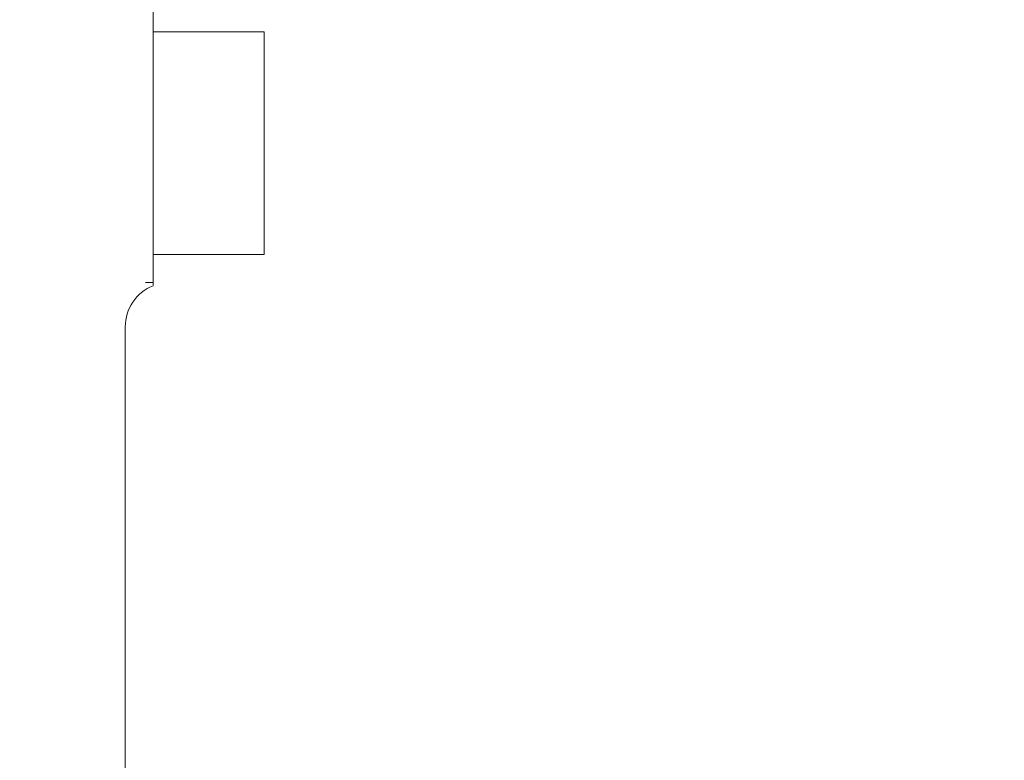
# Model space of a CAD drawing. Units: millimetres. Extents: x 231 to 41344, y 300 to 6759.
# Drawn here: x 2805 to 2982, y 3086 to 3219 of the extents above; entities that cross this region are included whole.
import ezdxf

# ---------------------------------------------------------------- set-up
doc = ezdxf.new("R2010")
doc.units = ezdxf.units.MM
doc.header["$LTSCALE"] = 10
doc.layers.add('도면층1', color=1, linetype='Continuous')
doc.styles.add('HHI_Dims', font='simplex.shx', dxfattribs={"width": 0.8, "bigfont": 'whgtxt.shx'})
doc.dimstyles.new('HHI_Standard$0', dxfattribs={"dimtxt": 2.8, "dimasz": 2.5, "dimexe": 1, "dimexo": 1, "dimgap": 1.5, "dimtad": 1, "dimdsep": 46, "dimtxsty": 'HHI_Dims', "dimcen": 0, "dimclrd": 1, "dimclre": 1, "dimclrt": 1, "dimadec": 0, "dimazin": 2, "dimtp": 0.1, "dimtm": 0.1, "dimtfac": 0.65, "dimtmove": 0, "dimatfit": 3, "dimldrblk": 'OPEN30', "dimfxl": 1, "dimlwd": -1, "dimlwe": -1, "dimarcsym": 1})
doc.dimstyles.new('HHI_Standard$2', dxfattribs={"dimtxt": 2.8, "dimasz": 2.5, "dimexe": 1, "dimexo": 1, "dimgap": 1.5, "dimtad": 1, "dimdsep": 46, "dimtxsty": 'HHI_Dims', "dimcen": 0, "dimclrd": 1, "dimclre": 1, "dimclrt": 1, "dimadec": 0, "dimazin": 2, "dimtp": 0.1, "dimtm": 0.1, "dimtfac": 0.65, "dimtmove": 0, "dimatfit": 3, "dimldrblk": 'OPEN30', "dimfxl": 1, "dimlwd": -1, "dimlwe": -1, "dimarcsym": 1})

# ---------------------------------------------------------------- blocks, each defined once
blk = doc.blocks.new('*D16')
at = {"layer": 'Defpoints', "color": 0, "transparency": 16777216}
for p in [(2571.59, 3171.35), (2714.1, 3171.35), (3009.21, 3171.35), (2714.1, 3079.9)]:
    blk.add_point(p, dxfattribs=at)
at = {"layer": '도면층1', "color": 1, "transparency": 16777216}
for p, q in [((2478.14, 3492.54), (2342.91, 3316.47)), ((2535.77, 3448.27), (2478.14, 3492.54)), ((2400.55, 3272.21), (2535.77, 3448.27)), ((2342.91, 3316.47), (2400.55, 3272.21)), ((2561.59, 3171.35), (2408.99, 3171.35)), ((2714.1, 3069.9), (2714.1, 2866.23))]:
    blk.add_line(p, q, dxfattribs=at)
blk.add_arc((2714.1, 3171.35), 295.11, 274.8552, 175.1448, dxfattribs=at)
for points in [[(2424.21, 3196.15), (2415.88, 3196.5), (2418.99, 3171.35)], [(2739.25, 2873.13), (2738.9, 2881.46), (2714.1, 2876.23)]]:
    blk.add_solid(points, dxfattribs=at)
at = {"layer": '도면층1', "color": 1, "transparency": 16777216, "insert": (2439.34, 3382.37), "char_height": 28, "attachment_point": 5, "rotation": 52.474, "style": 'HHI_Dims'}
blk.add_mtext('H/V=+270°', dxfattribs=at)
blk = doc.blocks.new('_Open30')
at = {"color": 0, "linetype": 'ByBlock', "lineweight": -2}
for p, q in [((-1, 0.2679), (0, 0)), ((0, 0), (-1, -0.2679)), ((0, 0), (-1, 0))]:
    blk.add_line(p, q, dxfattribs=at)
blk = doc.blocks.new('*D20')
at = {"layer": 'Defpoints', "color": 0, "transparency": 16777216}
for p in [(2714.07, 4716.56), (5152.69, 4716.56), (2623.16, 2021.61)]:
    blk.add_point(p, dxfattribs=at)
at = {"layer": '도면층1', "color": 1, "transparency": 16777216}
for p, q in [((2724.07, 4716.56), (5172.69, 4716.56)), ((5152.69, 2046.61), (5152.69, 4691.56)), ((2633.16, 2021.61), (5172.69, 2021.61))]:
    blk.add_line(p, q, dxfattribs=at)
for points in [[(5148.52, 4691.56), (5156.86, 4691.56), (5152.69, 4716.56)], [(5148.52, 2046.61), (5156.86, 2046.61), (5152.69, 2021.61)]]:
    blk.add_solid(points, dxfattribs=at)
at = {"layer": '도면층1', "color": 1, "transparency": 16777216, "insert": (5115.19, 3369.08), "char_height": 45, "attachment_point": 5, "rotation": 90, "style": 'HHI_Dims'}
blk.add_mtext('2695', dxfattribs=at)
blk = doc.blocks.new('upper2')
at = {"color": 7, "linetype": 'Continuous', "lineweight": 15}
for p, q in [((-293.12, 3208.71), (-293.12, 3213.37)), ((-293.12, 3208.71), (-273.12, 3208.71)), ((-293.12, 3168.71), (-293.12, 3208.71)), ((-273.12, 3208.71), (-273.12, 3203.71)), ((-293.12, 3203.71), (-293.12, 3173.71)), ((-273.12, 3203.71), (-273.12, 3173.71)), ((-273.12, 3173.71), (-273.12, 3168.71)), ((-273.12, 3168.71), (-293.12, 3168.71)), ((-293.12, 3163.71), (-293.12, 3168.71)), ((-293.12, 3163.71), (-294.48, 3163.71)), ((-298.12, 3155.71), (-298.12, 3051.99))]:
    blk.add_line(p, q, dxfattribs=at)
blk.add_arc((-290.12, 3155.71), 8, 112.0243, 180, dxfattribs=at)
blk.add_open_spline([(-293.12, 3163.71), (-293.12, 3163.6), (-293.12, 3163.38), (-293.12, 3163.21), (-293.12, 3163.13)], degree=3, knots=[0, 0, 0, 0, 0.500079, 1, 1, 1, 1], dxfattribs=at)

msp = doc.modelspace()

# ---------------------------------------------------------------- linework, layer by layer
at = {"color": 0, "lineweight": -3, "const_width": 5}
msp.add_lwpolyline([(2191.462, 705.001, 0.4400105), (2577.227, 1928.489, 0.7002075), (3187.283, 2852.679, 0.2815409), (2285.197, 3927.744, 0.4479804), (1345.909, 1913.434, 0.1316525), (1155.585, 1505.283, -0.3083655), (532.763, 2886.228, -1.647949), (3650.146, 494.176, -0.2983418), (2191.462, 705.001)], format="xyb", dxfattribs=at)

# ---------------------------------------------------------------- block references
msp.add_blockref('upper2', (3122.191, 7.896))

# ---------------------------------------------------------------- dimensions: what is measured, and where the dimension line sits
at = {"layer": '도면층1'}
dim = msp.add_linear_dim(base=(5152.69, 4716.559), p1=(2623.157, 2021.605), p2=(2714.066, 4716.559), angle=90, dimstyle='HHI_Standard$0', override={"dimscale": 10, "dimtxt": 4.5, "dimexe": 2, "dimdec": 0}, dxfattribs=at)
dim.commit()
dim.dimension.update_dxf_attribs({"geometry": '*D20', "text_midpoint": (5115.19, 3369.082)})
dim = msp.add_angular_dim_3p(base=(3009.212, 3171.347), center=(2714.1, 3171.347), p1=(2714.1, 3079.905), p2=(2571.593, 3171.347), text='H/V=+<>', dimstyle='HHI_Standard$2', override={"dimscale": 10, "dimgap": -1.5}, dxfattribs=at)
dim.commit()
dim.dimension.update_dxf_attribs({"geometry": '*D16', "text_midpoint": (2480.054, 3351.105), "dimtype": 165})

doc.saveas('drawing.dxf')
